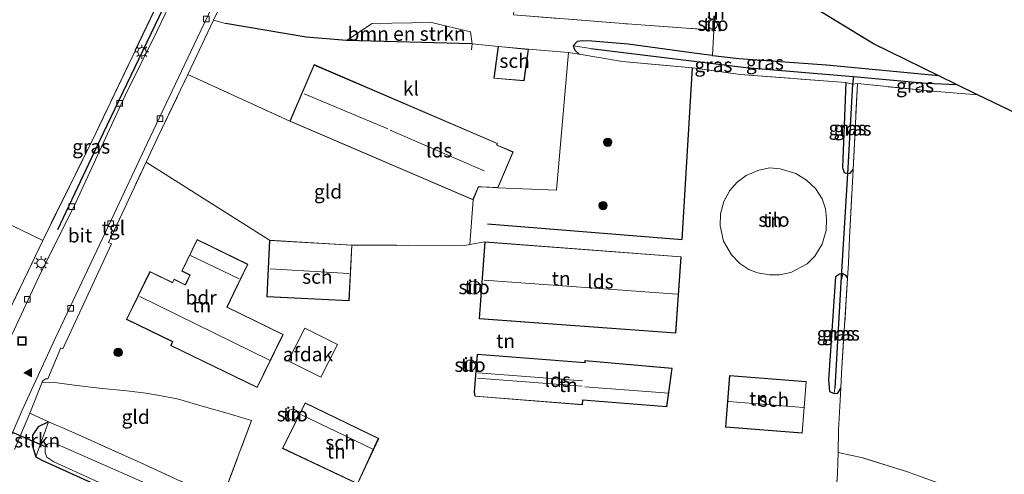
# Model space of a CAD drawing. Units: metres. Extents: x 160000 to 170006, y 449998 to 456250.
# Drawn here: x 167468 to 167643, y 450298 to 450379 of the extents above; entities that cross this region are included whole.
import ezdxf
from ezdxf.enums import TextEntityAlignment as Align

# ---------------------------------------------------------------- set-up
doc = ezdxf.new("R2010")
doc.units = ezdxf.units.M
doc.linetypes.add('IE-TERREINAFSCHEIDING', pattern=[10, 8, -2])
doc.layers.get('0').update_dxf_attribs({"lineweight": 25})
for name, color, linetype in [('B-ME-GR-BOMENRIJ-L-B1', 10, 'Continuous'), ('B-ME-GW-INSTEEKWATERGANG-L-B1', 10, 'Continuous'), ('B-ME-GW-WATERGANG-GREPPEL-L-B1', 10, 'Continuous'), ('B-ME-IE-TERREINAFSCHEIDING-HAAG-L-B1', 10, 'Continuous'), ('B-ME-IE-TERREINAFSCHEIDING-HAAGRASTER-L-B1', 10, 'Continuous'), ('B-ME-KG-KADASTRAAL-OPNAMEDTMGRENS-L-B1', 10, 'Continuous'), ('B-ME-KW-DUIKER-L-B1', 10, 'Continuous')]:
    doc.layers.add(name, color=color, linetype=linetype)
for name, color, linetype, lineweight in [('B-ME-GR-BOMENSTRUIKEN-GV-B6', 93, 'Continuous', 18), ('B-ME-GR-BOOM-S-B1', 93, 'Continuous', 18), ('B-ME-GR-STRUIKEN-GV-B6', 93, 'Continuous', 18), ('B-ME-IE-GRASLAND-GV-B6', 93, 'Continuous', 18), ('B-ME-IE-GRONDWERKLIJN-GROND_INGERICHT-GV-B6', 253, 'Continuous', 18), ('B-ME-IE-HULPGEOMETRIE-L-B1', 53, 'Continuous', 18), ('B-ME-IE-INRICHTINGSELEMENT-S-B1', 253, 'Continuous', 18), ('B-ME-IE-MEUBILAIR_WEGMEUBILAIR-LICHTMAST-S-B1', 8, 'Continuous', 18), ('B-ME-IE-TERREINAFSCHEIDING-DOORGANG-L-B1', 8, 'IE-TERREINAFSCHEIDING-KUNSTMATIG-OPEN', 18), ('B-ME-IE-TERREINAFSCHEIDING-RASTERHEKWERK-L-B1', 8, 'IE-TERREINAFSCHEIDING', 18), ('B-ME-KG-KADASTRAAL-DAKRAND-L-B1', 13, 'Continuous', 18), ('B-ME-KG-KADASTRAAL-NOKLIJN-L-B1', 13, 'Continuous', 18), ('B-ME-OG-BEBOUWING-GV-B6', 173, 'Continuous', 18), ('B-ME-OG-WATER-GV-B6', 153, 'Continuous', 18), ('B-ME-VH-VERH_SOORT-BITUMEN-GV-B6', 8, 'IE-TERREINAFSCHEIDING-NATUURLIJK-HOUTWAL', 18), ('B-ME-VH-VERH_SOORT-KLINKERS-GV-B6', 8, 'IE-TERREINAFSCHEIDING-NATUURLIJK-HOUTWAL', 18), ('B-ME-VH-VERH_SOORT-TEGELS-GV-B6', 8, 'Continuous', 18), ('B-ME-VV-KOLK-S-B1', 8, 'Continuous', 18), ('B-ME-VW-MARKERING-VLAKMARK-S-B1', 7, 'Continuous', 18)]:
    doc.layers.add(name, color=color, linetype=linetype, lineweight=lineweight)
doc.styles.add('NLCS-ISO', font='NLCS-ISO.TTF')
doc.linetypes.add('IE-TERREINAFSCHEIDING-KUNSTMATIG-OPEN', pattern='A,7,-1.5,[67,NLCS.SHX,S=0.75,R=0,X=0,Y=0],-1.5', length=10)
doc.linetypes.add('IE-TERREINAFSCHEIDING-NATUURLIJK-HOUTWAL', pattern='A,7,-1.5,[67,NLCS.SHX,S=0.75,R=45,X=0,Y=0],-1.5,7,-1.5,[70,NLCS.SHX,S=0.75,R=0,X=0,Y=0],-1.5', length=20)

# ---------------------------------------------------------------- blocks, each defined once
blk = doc.blocks.new('verfsymbol')
for color in [252, 253]:
    blk.add_hatch(color=color).paths.add_polyline_path([(0.75, -0.625), (0, 0.75), (-0.75, -0.625)])
blk.add_lwpolyline([(0.75, -0.625), (0, 0.75), (-0.75, -0.625)], close=True)
blk = doc.blocks.new('boom')
h = blk.add_hatch(color=256)
edge = h.paths.add_edge_path()
edge.add_arc((0, 0), 0.75, 0, 360)
blk.add_circle((0, 0), 0.75)
blk = doc.blocks.new('lantaarnpaal')
for p, q in [((-0.75, 0), (-1.25, 0)), ((-0.88, 0.88), (-0.53, 0.53)), ((0, 0.75), (0, 1.25)), ((0.53, 0.53), (0.88, 0.88)), ((0.75, 0), (1.25, 0)), ((-0.53, -0.53), (-0.88, -0.88)), ((0, -0.75), (0, -1.25)), ((0.53, -0.53), (0.88, -0.88))]:
    blk.add_line(p, q)
blk.add_circle((0, 0), 0.75)
blk = doc.blocks.new('kolk')
blk.add_lwpolyline([(-0.5, -0.5), (0.5, -0.5), (0.5, 0.5), (-0.5, 0.5)], close=True)
blk = doc.blocks.new('put')
for p, q in [((0.75, 0.75), (-0.75, 0.75)), ((-0.75, 0.75), (-0.75, -0.75)), ((0.75, -0.75), (0.75, 0.75)), ((-0.75, -0.75), (0.75, -0.75))]:
    blk.add_line(p, q)
blk.add_lwpolyline([(-0.625, 0.625), (0.625, 0.625), (0.625, -0.625), (-0.625, -0.625)], close=True)

msp = doc.modelspace()

# ---------------------------------------------------------------- linework, layer by layer
at = {"layer": 'B-ME-GR-BOMENRIJ-L-B1'}
msp.add_polyline3d([(167513.237, 450422.17, 6.725), (167496.429, 450387.054, 6.698), (167482.96, 450358.753, 6.663), (167474.869, 450341.693, 6.662)], dxfattribs=at)
at = {"layer": 'B-ME-GR-BOMENSTRUIKEN-GV-B6'}
msp.add_polyline3d([(167526.312, 450375.423, 6.982), (167530.864, 450378.421, 6.867), (167541.425, 450378.597, 6.898), (167548.322, 450376.923, 6.906), (167548.621, 450374.806, 6.933), (167526.312, 450375.423, 6.982)], dxfattribs=at)
at = {"layer": 'B-ME-GR-STRUIKEN-GV-B6'}
msp.add_polyline3d([(167471.024, 450301.256, 6.676), (167470.348, 450303.302, 6.68), (167470.413, 450305.124, 6.68), (167471.419, 450306.599, 6.676), (167473.28, 450307.484, 6.64), (167471.024, 450301.256, 6.676)], dxfattribs=at)
at = {"layer": 'B-ME-GW-INSTEEKWATERGANG-L-B1'}
for points in [[(167631.679, 450369.117, 6.566), (167611.69, 450370.991, 6.684), (167596.107, 450372.122, 6.72), (167591.462, 450372.693, 6.945), (167591.38, 450372.703, 6.827), (167589.464, 450372.944, 6.746), (167576.38, 450374.744, 6.603), (167569.963, 450375.249, 6.603), (167568.284, 450375.338, 6.603), (167567.299, 450375.226, 6.603), (167566.632, 450374.466, 6.603), (167566.89, 450373.702, 6.596), (167567.676, 450372.94, 6.577)], [(167615.124, 450367.887, 6.284), (167614.548, 450352.774, 6.354), (167614.84, 450351.871, 6.409), (167615.442, 450351.681, 6.409), (167615.903, 450351.775, 6.405), (167616.411, 450352.39, 6.405)], [(167615.423, 450333.056, 6.467), (167615.183, 450333.486, 6.471), (167614.591, 450333.856, 6.471), (167613.972, 450333.795, 6.475), (167613.301, 450333.277, 6.42), (167612.045, 450314.946, 6.416), (167612.245, 450312.864, 6.42), (167613.078, 450312.53, 6.42), (167613.696, 450312.588, 6.416), (167614.213, 450313.444, 6.379)], [(167473.28, 450307.484, 6.64), (167471.419, 450306.599, 6.676), (167470.413, 450305.124, 6.68), (167470.348, 450303.302, 6.68), (167471.024, 450301.256, 6.676), (167472.104, 450300.665, 6.636), (167488.21, 450293.339, 6.618), (167501.317, 450287.294, 6.611), (167514.423, 450281.249, 6.603), (167531.729, 450273.342, 6.698), (167546.083, 450268.74, 6.784), (167558.757, 450264.359, 6.83), (167570.439, 450260.711, 6.754), (167576.946, 450257.715, 6.736), (167586.229, 450253.438, 6.716), (167597.335, 450248.549, 6.666), (167608.269, 450243.433, 6.699), (167617.289, 450239.324, 6.642), (167625.534, 450235.714, 6.519), (167634.874, 450231.383, 6.521), (167645.361, 450226.225, 6.561)]]:
    msp.add_polyline3d(points, dxfattribs=at)
at = {"layer": 'B-ME-GW-WATERGANG-GREPPEL-L-B1'}
msp.add_line((167614.249, 450332.288, 5.823), (167613.149, 450313.477, 5.851), dxfattribs=at)
for points in [[(167569.772, 450373.943, 5.771), (167597.341, 450370.594, 5.734), (167616.516, 450368.999, 5.749), (167616.317, 450367.599, 5.751), (167615.484, 450352.704, 5.814)], [(167616.516, 450368.999, 5.749), (167629.419, 450367.791, 5.749), (167634.835, 450367.568, 5.679)]]:
    msp.add_polyline3d(points, dxfattribs=at)
at = {"layer": 'B-ME-IE-GRASLAND-GV-B6'}
for points in [[(167496.434, 450389.905, 6.786), (167481.734, 450359.006, 6.637), (167472.243, 450339.773, 6.654), (167450.936, 450350.082, 6.654)], [(167496.99, 450386.344, 6.779), (167492.532, 450376.981, 6.728), (167486.9, 450365.606, 6.695), (167478.113, 450346.555, 6.691), (167471.594, 450333.397, 6.581), (167466.778, 450323.093, 6.684), (167464.73, 450324.04, 6.728), (167472.243, 450339.773, 6.654), (167481.734, 450359.006, 6.637), (167496.434, 450389.905, 6.786), (167496.99, 450386.344, 6.779)], [(167631.679, 450369.117, 6.566), (167634.835, 450367.568, 5.679), (167629.419, 450367.791, 5.749), (167616.516, 450368.999, 5.749), (167597.341, 450370.594, 5.734), (167569.772, 450373.943, 5.771), (167566.632, 450374.466, 6.603), (167567.299, 450375.226, 6.603), (167568.284, 450375.338, 6.603), (167569.963, 450375.249, 6.603), (167576.38, 450374.744, 6.603), (167589.464, 450372.944, 6.746), (167591.38, 450372.703, 6.827), (167591.462, 450372.693, 6.945), (167596.107, 450372.122, 6.72), (167611.69, 450370.991, 6.684), (167631.679, 450369.117, 6.566)], [(167587.825, 450370.548, 6.537), (167575.387, 450371.656, 6.41), (167567.676, 450372.94, 6.577), (167566.89, 450373.702, 6.596), (167566.632, 450374.466, 6.603), (167569.772, 450373.943, 5.771), (167597.341, 450370.594, 5.734), (167616.516, 450368.999, 5.749), (167616.317, 450367.599, 5.751), (167615.124, 450367.887, 6.284), (167596.329, 450369.366, 6.167), (167587.825, 450370.548, 6.537)], [(167634.835, 450367.568, 5.679), (167638.58, 450365.73, 6.214), (167630.591, 450366.347, 6.148), (167617.213, 450367.727, 6.192), (167616.317, 450367.599, 5.751), (167616.516, 450368.999, 5.749), (167629.419, 450367.791, 5.749), (167634.835, 450367.568, 5.679)], [(167616.317, 450367.599, 5.751), (167615.484, 450352.704, 5.814), (167615.442, 450351.681, 6.409), (167614.84, 450351.871, 6.409), (167614.548, 450352.774, 6.354), (167615.124, 450367.887, 6.284), (167616.317, 450367.599, 5.751)], [(167616.411, 450352.39, 6.405), (167615.903, 450351.775, 6.405), (167615.442, 450351.681, 6.409), (167615.484, 450352.704, 5.814), (167616.317, 450367.599, 5.751), (167617.213, 450367.727, 6.192), (167616.411, 450352.39, 6.405)], [(167614.591, 450333.856, 6.471), (167614.249, 450332.288, 5.823), (167613.149, 450313.477, 5.851), (167613.078, 450312.53, 6.42), (167612.245, 450312.864, 6.42), (167612.045, 450314.946, 6.416), (167613.301, 450333.277, 6.42), (167613.972, 450333.795, 6.475), (167614.591, 450333.856, 6.471)], [(167615.423, 450333.056, 6.467), (167614.357, 450316.136, 6.332), (167614.213, 450313.444, 6.379), (167613.696, 450312.588, 6.416), (167613.078, 450312.53, 6.42), (167613.149, 450313.477, 5.851), (167614.249, 450332.288, 5.823), (167614.591, 450333.856, 6.471), (167615.183, 450333.486, 6.471), (167615.423, 450333.056, 6.467)], [(167467.21, 450302.534, 6.658), (167469.966, 450308.993, 6.688), (167473.28, 450307.484, 6.64)], [(167473.28, 450307.484, 6.64), (167471.419, 450306.599, 6.676), (167470.413, 450305.124, 6.68), (167470.348, 450303.302, 6.68), (167471.024, 450301.256, 6.676), (167472.104, 450300.665, 6.636), (167488.21, 450293.339, 6.618), (167501.317, 450287.294, 6.611), (167514.423, 450281.249, 6.603), (167531.729, 450273.342, 6.698), (167546.083, 450268.74, 6.784), (167558.757, 450264.359, 6.83), (167570.439, 450260.711, 6.754), (167576.946, 450257.715, 6.736), (167586.229, 450253.438, 6.716), (167597.335, 450248.549, 6.666), (167608.269, 450243.433, 6.699), (167617.289, 450239.324, 6.642), (167625.534, 450235.714, 6.519), (167634.874, 450231.383, 6.521), (167645.361, 450226.225, 6.561)], [(167645.361, 450226.225, 6.561), (167634.874, 450231.383, 6.521), (167625.534, 450235.714, 6.519), (167617.289, 450239.324, 6.642), (167608.269, 450243.433, 6.699), (167597.335, 450248.549, 6.666), (167586.229, 450253.438, 6.716), (167576.946, 450257.715, 6.736), (167570.439, 450260.711, 6.754), (167558.757, 450264.359, 6.83), (167546.083, 450268.74, 6.784), (167531.729, 450273.342, 6.698), (167514.423, 450281.249, 6.603), (167501.317, 450287.294, 6.611), (167488.21, 450293.339, 6.618), (167472.104, 450300.665, 6.636), (167471.024, 450301.256, 6.676), (167473.28, 450307.484, 6.64), (167476.895, 450305.92, 6.434), (167489.723, 450300.162, 6.34), (167504.075, 450293.532, 6.5)], [(167496.593, 450293.903, 5.168), (167474.327, 450303.646, 5.168), (167473.64, 450303.672, 5.168), (167473.059, 450303.467, 5.168), (167472.699, 450303.098, 5.168), (167472.677, 450302.038, 5.168), (167472.979, 450301.161, 5.168), (167474.231, 450300.326, 5.168), (167496.309, 450290.259, 5.168)]]:
    msp.add_polyline3d(points, dxfattribs=at)
at = {"layer": 'B-ME-IE-GRONDWERKLIJN-GROND_INGERICHT-GV-B6'}
for points in [[(167555.983, 450379.962, 6.846), (167577.076, 450378.283, 6.824), (167591.632, 450377.249, 7.036), (167591.38, 450372.703, 6.827), (167589.464, 450372.944, 6.746), (167576.38, 450374.744, 6.603), (167569.963, 450375.249, 6.603), (167568.284, 450375.338, 6.603), (167567.299, 450375.226, 6.603), (167566.632, 450374.466, 6.603), (167566.89, 450373.702, 6.596), (167567.676, 450372.94, 6.577), (167565.798, 450373.252, 6.537), (167558.672, 450373.827, 7.098), (167553.26, 450374.354, 7.098), (167548.621, 450374.806, 6.933), (167548.322, 450376.923, 6.906), (167541.425, 450378.597, 6.898), (167530.864, 450378.421, 6.867), (167526.312, 450375.423, 6.982), (167519.133, 450375.966, 6.951), (167504.778, 450378.396, 6.834), (167502.615, 450379.046, 6.819), (167505.393, 450384.691, 6.841)], [(167604.881, 450384.121, 6.995), (167620.044, 450374.789, 6.97), (167631.679, 450369.117, 6.566), (167611.69, 450370.991, 6.684), (167596.107, 450372.122, 6.72), (167591.462, 450372.693, 6.945), (167591.38, 450372.703, 6.827), (167591.632, 450377.249, 7.036), (167577.076, 450378.283, 6.824), (167555.983, 450379.962, 6.846)], [(167590.964, 450377.585, 7.109), (167591.464, 450377.422, 7.109), (167591.806, 450377.497, 7.109), (167592.126, 450377.782, 7.109), (167592.265, 450378.176, 7.109), (167592.227, 450378.491, 7.109), (167592.086, 450378.75, 7.109), (167591.836, 450378.955, 7.109), (167591.474, 450379.051, 7.109), (167591.235, 450379.019, 7.109), (167590.997, 450378.908, 7.109), (167590.733, 450378.617, 7.109), (167590.638, 450378.246, 7.109), (167590.739, 450377.854, 7.109), (167590.964, 450377.585, 7.109)], [(167504.075, 450293.532, 6.5), (167509.406, 450307.739, 6.768), (167505.212, 450308.961, 6.841), (167501.01, 450310.12, 6.871), (167496.406, 450311.534, 6.805), (167493.653, 450312.039, 6.772), (167490.588, 450312.592, 6.786), (167487.227, 450312.992, 6.768), (167482.273, 450313.488, 6.75), (167478.303, 450313.964, 6.72), (167474.829, 450314.438, 6.764), (167472.159, 450314.552, 6.684), (167472.306, 450314.858, 6.703), (167472.779, 450315.156, 6.703), (167473.153, 450315.135, 6.703), (167475.454, 450320.648, 6.73), (167475.836, 450320.501, 6.73), (167484.445, 450339.16, 6.813), (167483.916, 450339.409, 6.805), (167484.572, 450340.802, 6.805), (167490.649, 450353.738, 6.841), (167512.613, 450339.814, 6.929), (167512.116, 450329.739, 6.929), (167526.743, 450329.017, 6.929), (167527.263, 450338.966, 6.929), (167547.303, 450338.867, 6.779), (167548.226, 450339.034, 6.823), (167548.806, 450347.003, 6.896), (167549.78, 450349.328, 6.896), (167550.279, 450349.306, 6.896), (167553.218, 450349.179, 6.896), (167563.648, 450348.738, 6.625), (167565.798, 450373.252, 6.537), (167567.676, 450372.94, 6.577)], [(167567.676, 450372.94, 6.577), (167575.387, 450371.656, 6.41), (167587.825, 450370.548, 6.537), (167596.329, 450369.366, 6.167), (167615.124, 450367.887, 6.284), (167614.548, 450352.774, 6.354), (167614.84, 450351.871, 6.409), (167615.442, 450351.681, 6.409), (167615.903, 450351.775, 6.405), (167616.411, 450352.39, 6.405), (167615.775, 450340.22, 6.541), (167615.592, 450335.751, 6.53), (167615.423, 450333.056, 6.467), (167615.183, 450333.486, 6.471), (167614.591, 450333.856, 6.471), (167613.972, 450333.795, 6.475), (167613.301, 450333.277, 6.42), (167612.045, 450314.946, 6.416), (167612.245, 450312.864, 6.42), (167613.078, 450312.53, 6.42), (167613.696, 450312.588, 6.416), (167614.213, 450313.444, 6.379), (167613.818, 450306.005, 6.607), (167613.737, 450302.024, 6.662), (167613.659, 450298.185, 6.603), (167612.296, 450280.605, 6.453)], [(167548.226, 450339.034, 6.823), (167547.303, 450338.867, 6.779), (167527.263, 450338.966, 6.929), (167512.613, 450339.814, 6.929), (167490.649, 450353.738, 6.841), (167492.685, 450358.074, 6.863), (167498.067, 450369.331, 6.86), (167516.199, 450361.024, 6.896), (167548.806, 450347.003, 6.896), (167548.226, 450339.034, 6.823)], [(167726.901, 450255.833, 6.683), (167693.276, 450270.189, 6.475), (167666.775, 450281.538, 6.563), (167633.157, 450296.003, 6.526), (167625.911, 450298.65, 6.537), (167618.162, 450301.038, 6.526), (167613.737, 450302.024, 6.662), (167613.818, 450306.005, 6.607), (167614.213, 450313.444, 6.379), (167614.357, 450316.136, 6.332), (167615.423, 450333.056, 6.467), (167615.592, 450335.751, 6.53), (167615.775, 450340.22, 6.541), (167616.411, 450352.39, 6.405), (167617.213, 450367.727, 6.192), (167630.591, 450366.347, 6.148), (167638.58, 450365.73, 6.214), (167656.617, 450357.067, 6.478), (167691.6, 450339.52, 6.717), (167717.318, 450327.299, 6.607), (167745.058, 450313.697, 6.533), (167726.901, 450255.833, 6.683)], [(167595.81, 450350.152, 6.706), (167594.517, 450348.675, 6.706), (167593.435, 450346.705, 6.706), (167592.833, 450344.512, 6.706), (167592.746, 450342.405, 6.706), (167593.368, 450339.64, 6.706), (167594.757, 450337.228, 6.706), (167596.272, 450335.647, 6.706), (167597.882, 450334.597, 6.706), (167599.433, 450334.025, 6.706), (167601.565, 450333.684, 6.706), (167603.309, 450333.682, 6.706), (167605.367, 450334.089, 6.706), (167608.241, 450335.62, 6.706), (167609.635, 450337.006, 6.706), (167610.934, 450339.094, 6.706), (167611.604, 450341.533, 6.706), (167611.667, 450343.646, 6.706), (167611.484, 450345.416, 6.706), (167610.91, 450347.199, 6.706), (167609.724, 450349.047, 6.706), (167608.153, 450350.531, 6.706), (167606.244, 450351.696, 6.706), (167603.457, 450352.52, 6.706), (167601.622, 450352.688, 6.706), (167599.676, 450352.328, 6.706), (167597.424, 450351.342, 6.706), (167595.81, 450350.152, 6.706)], [(167446.765, 450341.297, 6.79), (167448.301, 450344.636, 6.797), (167450.936, 450350.082, 6.654), (167472.243, 450339.773, 6.654), (167464.73, 450324.04, 6.728), (167456.044, 450328.107, 6.753), (167459.455, 450335.158, 6.878), (167446.765, 450341.297, 6.79)], [(167510.405, 450313.576, 6.757), (167515.013, 450323.058, 6.757), (167505.042, 450327.906, 6.757), (167506.243, 450330.377, 6.757), (167508.755, 450335.543, 6.757), (167499.706, 450339.943, 6.757), (167496.973, 450334.323, 6.757), (167498.431, 450333.614, 6.757), (167497.6, 450331.904, 6.757), (167495.606, 450332.873, 6.757), (167495.332, 450332.308, 6.757), (167491.321, 450334.258, 6.757), (167487.164, 450325.708, 6.757), (167495.325, 450321.74, 6.757), (167494.998, 450321.067, 6.757), (167510.405, 450313.576, 6.757)], [(167550.885, 450339.517, 6.962), (167549.888, 450325.837, 6.962), (167584.864, 450323.29, 6.962), (167585.844, 450336.882, 6.962), (167550.885, 450339.517, 6.962)], [(167549.291, 450332.503, 6.735), (167548.847, 450332.542, 6.735), (167548.476, 450332.441, 6.735), (167548.156, 450332.229, 6.735), (167547.946, 450331.964, 6.735), (167547.796, 450331.503, 6.735), (167547.852, 450331.048, 6.735), (167548.006, 450330.719, 6.735), (167548.238, 450330.477, 6.735), (167548.651, 450330.265, 6.735), (167549.101, 450330.229, 6.735), (167549.479, 450330.342, 6.735), (167549.791, 450330.575, 6.735), (167550.029, 450330.93, 6.735), (167550.127, 450331.353, 6.735), (167550.063, 450331.774, 6.735), (167549.89, 450332.085, 6.735), (167549.645, 450332.335, 6.735), (167549.291, 450332.503, 6.735)], [(167568.277, 450310.518, 6.896), (167568.341, 450311.315, 6.896), (167583.283, 450310.139, 6.896), (167584.215, 450317.015, 6.896), (167568.704, 450318.372, 6.896), (167568.677, 450318.03, 6.896), (167549.527, 450319.536, 6.896), (167549.001, 450312.839, 6.896), (167549.142, 450312.023, 6.896), (167568.277, 450310.518, 6.896)], [(167548.454, 450318.456, 6.728), (167548.219, 450318.476, 6.728), (167548.004, 450318.445, 6.728), (167547.732, 450318.322, 6.728), (167547.486, 450318.099, 6.728), (167547.333, 450317.8, 6.728), (167547.288, 450317.47, 6.728), (167547.363, 450317.136, 6.728), (167547.57, 450316.83, 6.728), (167547.903, 450316.614, 6.728), (167548.33, 450316.549, 6.728), (167548.611, 450316.616, 6.728), (167548.855, 450316.758, 6.728), (167549.053, 450316.971, 6.728), (167549.19, 450317.285, 6.728), (167549.214, 450317.601, 6.728), (167549.136, 450317.893, 6.728), (167548.938, 450318.192, 6.728), (167548.697, 450318.371, 6.728), (167548.454, 450318.456, 6.728)], [(167504.075, 450293.532, 6.5), (167489.723, 450300.162, 6.34), (167476.895, 450305.92, 6.434), (167473.28, 450307.484, 6.64), (167469.966, 450308.993, 6.688), (167472.159, 450314.552, 6.684), (167474.829, 450314.438, 6.764), (167478.303, 450313.964, 6.72), (167482.273, 450313.488, 6.75), (167487.227, 450312.992, 6.768), (167490.588, 450312.592, 6.786), (167493.653, 450312.039, 6.772), (167496.406, 450311.534, 6.805), (167501.01, 450310.12, 6.871), (167505.212, 450308.961, 6.841), (167509.406, 450307.739, 6.768), (167504.075, 450293.532, 6.5)], [(167594.414, 450315.724, 6.596), (167593.708, 450306.545, 6.596), (167607.377, 450305.472, 6.596), (167608.098, 450314.65, 6.596), (167594.414, 450315.724, 6.596)], [(167528.27, 450296.41, 6.478), (167532.013, 450304.504, 6.478), (167518.914, 450310.884, 6.478), (167514.899, 450302.733, 6.478), (167528.27, 450296.41, 6.478)], [(167517.253, 450309.55, 6.559), (167516.843, 450309.715, 6.559), (167516.456, 450309.699, 6.559), (167516.153, 450309.561, 6.559), (167515.885, 450309.292, 6.559), (167515.764, 450309.036, 6.559), (167515.726, 450308.68, 6.559), (167515.806, 450308.371, 6.559), (167516.01, 450308.071, 6.559), (167516.365, 450307.847, 6.559), (167516.673, 450307.787, 6.559), (167517.042, 450307.854, 6.559), (167517.351, 450308.053, 6.559), (167517.611, 450308.451, 6.559), (167517.659, 450308.831, 6.559), (167517.534, 450309.233, 6.559), (167517.253, 450309.55, 6.559)], [(167618.162, 450301.038, 6.526), (167625.911, 450298.65, 6.537), (167633.157, 450296.003, 6.526), (167666.775, 450281.538, 6.563), (167693.276, 450270.189, 6.475), (167726.901, 450255.833, 6.683), (167725.4, 450251.044, 6.61), (167711.198, 450205.784, 6.292), (167710.836, 450204.631, 6.284), (167698.312, 450209.53, 6.417), (167686.776, 450214.404, 6.462), (167675.692, 450219.668, 6.478), (167660.803, 450226.309, 6.359), (167646.372, 450233.396, 6.581), (167636.616, 450237.974, 6.478), (167632.083, 450240.101, 6.43), (167620.785, 450245.814, 6.417), (167610.301, 450251.13, 6.349), (167610.395, 450253.135, 6.32), (167612.296, 450280.605, 6.453), (167613.659, 450298.185, 6.603), (167613.737, 450302.024, 6.662), (167618.162, 450301.038, 6.526)]]:
    msp.add_polyline3d(points, dxfattribs=at)
at = {"layer": 'B-ME-IE-HULPGEOMETRIE-L-B1'}
for p, q in [((167569.772, 450373.943, 5.771), (167566.632, 450374.466, 6.603)), ((167615.484, 450352.704, 5.814), (167615.442, 450351.681, 6.409)), ((167614.591, 450333.856, 6.471), (167614.249, 450332.288, 5.823)), ((167613.149, 450313.477, 5.851), (167613.078, 450312.53, 6.42))]:
    msp.add_line(p, q, dxfattribs=at)
at = {"layer": 'B-ME-IE-TERREINAFSCHEIDING-DOORGANG-L-B1'}
for p, q in [((167591.632, 450377.249, 7.036), (167591.38, 450372.703, 6.827)), ((167615.592, 450335.751, 6.53), (167615.775, 450340.22, 6.541)), ((167618.162, 450301.038, 6.526), (167613.737, 450302.024, 6.662))]:
    msp.add_line(p, q, dxfattribs=at)
msp.add_polyline3d([(167613.818, 450306.005, 6.607), (167613.737, 450302.024, 6.662), (167613.659, 450298.185, 6.603)], dxfattribs=at)
at = {"layer": 'B-ME-IE-TERREINAFSCHEIDING-HAAG-L-B1'}
msp.add_polyline3d([(167548.621, 450374.806, 6.933), (167526.312, 450375.423, 6.982), (167519.133, 450375.966, 6.951), (167504.778, 450378.396, 6.834)], dxfattribs=at)
at = {"layer": 'B-ME-IE-TERREINAFSCHEIDING-HAAGRASTER-L-B1'}
msp.add_polyline3d([(167551.365, 450342.715, 6.75), (167585.979, 450339.979, 6.706), (167587.825, 450370.548, 6.537)], dxfattribs=at)
at = {"layer": 'B-ME-IE-TERREINAFSCHEIDING-RASTERHEKWERK-L-B1'}
for p, q in [((167504.778, 450378.396, 6.834), (167502.615, 450379.046, 6.819)), ((167565.798, 450373.252, 6.537), (167567.676, 450372.94, 6.577)), ((167616.411, 450352.39, 6.405), (167617.213, 450367.727, 6.192)), ((167615.775, 450340.22, 6.541), (167616.411, 450352.39, 6.405)), ((167615.592, 450335.751, 6.53), (167615.423, 450333.056, 6.467)), ((167614.213, 450313.444, 6.379), (167613.818, 450306.005, 6.607))]:
    msp.add_line(p, q, dxfattribs=at)
for points in [[(167513.54, 450401.702, 6.775), (167531.683, 450399.681, 6.834), (167546.042, 450398.078, 6.838), (167559.298, 450396.601, 6.791), (167558.044, 450385.102, 6.865), (167556.63, 450385.263, 6.846), (167555.983, 450379.962, 6.846), (167577.076, 450378.283, 6.824), (167591.632, 450377.249, 7.036)], [(167502.032, 450401.671, 6.608), (167496.434, 450389.905, 6.786), (167481.734, 450359.006, 6.637), (167472.243, 450339.773, 6.654)], [(167553.26, 450374.354, 7.098), (167548.621, 450374.806, 6.933), (167548.516, 450373.721, 6.933)], [(167638.58, 450365.73, 6.214), (167630.591, 450366.347, 6.148), (167617.213, 450367.727, 6.192), (167616.317, 450367.599, 5.751), (167615.124, 450367.887, 6.284), (167596.329, 450369.366, 6.167), (167587.825, 450370.548, 6.537), (167575.387, 450371.656, 6.41), (167567.676, 450372.94, 6.577)], [(167484.572, 450340.802, 6.805), (167490.649, 450353.738, 6.841), (167492.685, 450358.074, 6.863), (167498.067, 450369.331, 6.86), (167516.199, 450361.024, 6.896)], [(167456.044, 450328.107, 6.753), (167464.73, 450324.04, 6.728), (167472.243, 450339.773, 6.654), (167450.936, 450350.082, 6.654), (167448.301, 450344.636, 6.797), (167446.765, 450341.297, 6.79)], [(167527.263, 450338.966, 6.929), (167547.303, 450338.867, 6.779), (167548.226, 450339.034, 6.823), (167550.885, 450339.517, 6.962)], [(167615.423, 450333.056, 6.467), (167614.357, 450316.136, 6.332), (167614.213, 450313.444, 6.379)], [(167504.075, 450293.532, 6.5), (167509.406, 450307.739, 6.768), (167505.212, 450308.961, 6.841), (167501.01, 450310.12, 6.871), (167496.406, 450311.534, 6.805), (167493.653, 450312.039, 6.772), (167490.588, 450312.592, 6.786), (167487.227, 450312.992, 6.768), (167482.273, 450313.488, 6.75), (167478.303, 450313.964, 6.72), (167474.829, 450314.438, 6.764), (167472.159, 450314.552, 6.684), (167469.966, 450308.993, 6.688), (167473.28, 450307.484, 6.64)], [(167504.075, 450293.532, 6.5), (167489.723, 450300.162, 6.34), (167476.895, 450305.92, 6.434), (167473.28, 450307.484, 6.64)], [(167726.901, 450255.833, 6.683), (167693.276, 450270.189, 6.475), (167666.775, 450281.538, 6.563), (167633.157, 450296.003, 6.526), (167625.911, 450298.65, 6.537), (167618.162, 450301.038, 6.526)], [(167613.659, 450298.185, 6.603), (167612.296, 450280.605, 6.453), (167610.395, 450253.135, 6.32), (167610.301, 450251.13, 6.349)]]:
    msp.add_polyline3d(points, dxfattribs=at)
at = {"layer": 'B-ME-KG-KADASTRAAL-DAKRAND-L-B1'}
for points in [[(167553.303, 450374.3, 9.701), (167558.616, 450373.783, 9.693), (167557.835, 450368.26, 9.965), (167552.538, 450368.705, 9.972), (167553.303, 450374.3, 9.701)], [(167548.78, 450347.069, 11.358), (167516.265, 450361.051, 10.031), (167520.555, 450371.029, 10.031), (167553.07, 450357.048, 11.358), (167552.957, 450356.785, 11.339), (167553.357, 450356.613, 9.704), (167555.892, 450355.523, 9.73), (167553.186, 450349.23, 9.385), (167550.281, 450349.356, 9.411), (167549.747, 450349.379, 11.798), (167548.78, 450347.069, 11.358)], [(167510.382, 450313.643, 9.415), (167495.065, 450321.09, 9.514), (167495.392, 450321.763, 10.108), (167487.231, 450325.732, 10.108), (167491.344, 450334.192, 10.001), (167495.355, 450332.242, 9.987), (167495.629, 450332.806, 9.477), (167497.623, 450331.837, 9.708), (167498.498, 450333.637, 9.664), (167497.04, 450334.346, 9.151), (167499.729, 450339.876, 9.151), (167508.688, 450335.52, 9.162), (167506.198, 450330.399, 9.66), (167504.975, 450327.883, 9.653), (167514.946, 450323.035, 9.708), (167510.382, 450313.643, 9.415)], [(167526.695, 450329.07, 9.03), (167512.168, 450329.787, 8.909), (167512.66, 450339.761, 8.916), (167527.21, 450338.919, 9.067), (167526.695, 450329.07, 9.03)], [(167584.818, 450323.343, 8.847), (167549.942, 450325.883, 8.784), (167550.931, 450339.464, 8.473), (167585.791, 450336.836, 8.619), (167584.818, 450323.343, 8.847)], [(167568.231, 450310.572, 8.744), (167549.184, 450312.07, 8.755), (167549.051, 450312.842, 9.29), (167549.573, 450319.482, 8.7), (167568.723, 450317.976, 9.151), (167568.75, 450318.318, 7.904), (167584.159, 450316.97, 8.069), (167583.24, 450310.193, 8.205), (167568.295, 450311.368, 9.059), (167568.231, 450310.572, 8.744)], [(167594.46, 450315.67, 8.297), (167608.044, 450314.604, 8.297), (167607.331, 450305.526, 8.315), (167593.761, 450306.591, 8.304), (167594.46, 450315.67, 8.297)], [(167528.246, 450296.477, 8.821), (167514.967, 450302.757, 8.792), (167518.937, 450310.818, 9.624), (167531.947, 450304.481, 9.84), (167528.246, 450296.477, 8.821)]]:
    msp.add_polyline3d(points, dxfattribs=at)
at = {"layer": 'B-ME-KG-KADASTRAAL-NOKLIJN-L-B1'}
for p, q in [((167533.64, 450359.666, 11.413), (167518.767, 450365.873, 11.347)), ((167550.805, 450352.198, 12.355), (167534.04, 450359.416, 12.362)), ((167498.546, 450337.123, 12.641), (167507.197, 450332.928, 12.612)), ((167526.724, 450333.9, 12.615), (167512.677, 450334.747, 12.586)), ((167585.11, 450330.189, 11.541), (167550.805, 450332.706, 11.556)), ((167512.587, 450318.481, 14.976), (167489.498, 450329.821, 14.873)), ((167549.661, 450316.216, 10.892), (167568.267, 450314.792, 11.141)), ((167568.194, 450313.85, 11.141), (167549.589, 450315.274, 10.966)), ((167583.647, 450312.557, 10.093), (167568.696, 450313.718, 10.034)), ((167594.273, 450311.08, 9.796), (167607.585, 450310.043, 9.884)), ((167518.185, 450308.799, 10.808), (167530.968, 450302.628, 10.896))]:
    msp.add_line(p, q, dxfattribs=at)
at = {"layer": 'B-ME-KG-KADASTRAAL-OPNAMEDTMGRENS-L-B1'}
msp.add_polyline3d([(167745.058, 450313.697, 6.533), (167717.318, 450327.299, 6.607), (167691.6, 450339.52, 6.717), (167656.617, 450357.067, 6.478), (167638.58, 450365.73, 6.214), (167634.835, 450367.568, 5.679), (167631.679, 450369.117, 6.566), (167620.044, 450374.789, 6.97), (167604.881, 450384.121, 6.995)], dxfattribs=at)
at = {"layer": 'B-ME-KW-DUIKER-L-B1'}
msp.add_line((167615.481, 450352.647, 6.273), (167614.249, 450332.288, 5.823), dxfattribs=at)
msp.add_polyline3d([(167449.17, 450313.305, 5.466), (167460.935, 450308.202, 5.605), (167472.699, 450303.098, 5.188)], dxfattribs=at)
at = {"layer": 'B-ME-OG-BEBOUWING-GV-B6'}
for points in [[(167591.474, 450379.051, 7.109), (167591.836, 450378.955, 7.109), (167592.086, 450378.75, 7.109), (167592.227, 450378.491, 7.109), (167592.265, 450378.176, 7.109), (167592.126, 450377.782, 7.109), (167591.806, 450377.497, 7.109), (167591.464, 450377.422, 7.109), (167590.964, 450377.585, 7.109), (167590.739, 450377.854, 7.109), (167590.638, 450378.246, 7.109), (167590.733, 450378.617, 7.109), (167590.997, 450378.908, 7.109), (167591.235, 450379.019, 7.109), (167591.474, 450379.051, 7.109)], [(167558.672, 450373.827, 7.098), (167557.878, 450368.206, 7.098), (167552.482, 450368.659, 7.098), (167553.26, 450374.354, 7.098), (167558.672, 450373.827, 7.098)], [(167516.199, 450361.024, 6.896), (167520.529, 450371.095, 6.896), (167553.135, 450357.074, 6.896), (167553.023, 450356.811, 6.896), (167553.377, 450356.659, 6.896), (167555.957, 450355.549, 6.896), (167553.218, 450349.179, 6.896), (167550.279, 450349.306, 6.896), (167549.78, 450349.328, 6.896), (167548.806, 450347.003, 6.896), (167516.199, 450361.024, 6.896)], [(167603.457, 450352.52, 6.706), (167606.244, 450351.696, 6.706), (167608.153, 450350.531, 6.706), (167609.724, 450349.047, 6.706), (167610.91, 450347.199, 6.706), (167611.484, 450345.416, 6.706), (167611.667, 450343.646, 6.706), (167611.604, 450341.533, 6.706), (167610.934, 450339.094, 6.706), (167609.635, 450337.006, 6.706), (167608.241, 450335.62, 6.706), (167605.367, 450334.089, 6.706), (167603.309, 450333.682, 6.706), (167601.565, 450333.684, 6.706), (167599.433, 450334.025, 6.706), (167597.882, 450334.597, 6.706), (167596.272, 450335.647, 6.706), (167594.757, 450337.228, 6.706), (167593.368, 450339.64, 6.706), (167592.746, 450342.405, 6.706), (167592.833, 450344.512, 6.706), (167593.435, 450346.705, 6.706), (167594.517, 450348.675, 6.706), (167595.81, 450350.152, 6.706), (167597.424, 450351.342, 6.706), (167599.676, 450352.328, 6.706), (167601.622, 450352.688, 6.706), (167603.457, 450352.52, 6.706)], [(167508.755, 450335.543, 6.757), (167506.243, 450330.377, 6.757), (167505.042, 450327.906, 6.757), (167515.013, 450323.058, 6.757), (167510.405, 450313.576, 6.757), (167494.998, 450321.067, 6.757), (167495.325, 450321.74, 6.757), (167487.164, 450325.708, 6.757), (167491.321, 450334.258, 6.757), (167495.332, 450332.308, 6.757), (167495.606, 450332.873, 6.757), (167497.6, 450331.904, 6.757), (167498.431, 450333.614, 6.757), (167496.973, 450334.323, 6.757), (167499.706, 450339.943, 6.757), (167508.755, 450335.543, 6.757)], [(167526.743, 450329.017, 6.929), (167512.116, 450329.739, 6.929), (167512.613, 450339.814, 6.929), (167527.263, 450338.966, 6.929), (167526.743, 450329.017, 6.929)], [(167585.844, 450336.882, 6.962), (167584.864, 450323.29, 6.962), (167549.888, 450325.837, 6.962), (167550.885, 450339.517, 6.962), (167585.844, 450336.882, 6.962)], [(167549.291, 450332.503, 6.735), (167549.645, 450332.335, 6.735), (167549.89, 450332.085, 6.735), (167550.063, 450331.774, 6.735), (167550.127, 450331.353, 6.735), (167550.029, 450330.93, 6.735), (167549.791, 450330.575, 6.735), (167549.479, 450330.342, 6.735), (167549.101, 450330.229, 6.735), (167548.651, 450330.265, 6.735), (167548.238, 450330.477, 6.735), (167548.006, 450330.719, 6.735), (167547.852, 450331.048, 6.735), (167547.796, 450331.503, 6.735), (167547.946, 450331.964, 6.735), (167548.156, 450332.229, 6.735), (167548.476, 450332.441, 6.735), (167548.847, 450332.542, 6.735), (167549.291, 450332.503, 6.735)], [(167515.936, 450318.364, 10.599), (167518.88, 450324.16, 10.588), (167524.662, 450321.224, 10.639), (167521.718, 450315.428, 10.619), (167515.936, 450318.364, 10.599)], [(167549.527, 450319.536, 6.896), (167568.677, 450318.03, 6.896), (167568.704, 450318.372, 6.896), (167584.215, 450317.015, 6.896), (167583.283, 450310.139, 6.896), (167568.341, 450311.315, 6.896), (167568.277, 450310.518, 6.896), (167549.142, 450312.023, 6.896), (167549.001, 450312.839, 6.896), (167549.527, 450319.536, 6.896)], [(167548.004, 450318.445, 6.728), (167548.219, 450318.476, 6.728), (167548.454, 450318.456, 6.728), (167548.697, 450318.371, 6.728), (167548.938, 450318.192, 6.728), (167549.136, 450317.893, 6.728), (167549.214, 450317.601, 6.728), (167549.19, 450317.285, 6.728), (167549.053, 450316.971, 6.728), (167548.855, 450316.758, 6.728), (167548.611, 450316.616, 6.728), (167548.33, 450316.549, 6.728), (167547.903, 450316.614, 6.728), (167547.57, 450316.83, 6.728), (167547.363, 450317.136, 6.728), (167547.288, 450317.47, 6.728), (167547.333, 450317.8, 6.728), (167547.486, 450318.099, 6.728), (167547.732, 450318.322, 6.728), (167548.004, 450318.445, 6.728)], [(167608.098, 450314.65, 6.596), (167607.377, 450305.472, 6.596), (167593.708, 450306.545, 6.596), (167594.414, 450315.724, 6.596), (167608.098, 450314.65, 6.596)], [(167532.013, 450304.504, 6.478), (167528.27, 450296.41, 6.478), (167514.899, 450302.733, 6.478), (167518.914, 450310.884, 6.478), (167532.013, 450304.504, 6.478)], [(167516.843, 450309.715, 6.559), (167517.253, 450309.55, 6.559), (167517.534, 450309.233, 6.559), (167517.659, 450308.831, 6.559), (167517.611, 450308.451, 6.559), (167517.351, 450308.053, 6.559), (167517.042, 450307.854, 6.559), (167516.673, 450307.787, 6.559), (167516.365, 450307.847, 6.559), (167516.01, 450308.071, 6.559), (167515.806, 450308.371, 6.559), (167515.726, 450308.68, 6.559), (167515.764, 450309.036, 6.559), (167515.885, 450309.292, 6.559), (167516.153, 450309.561, 6.559), (167516.456, 450309.699, 6.559), (167516.843, 450309.715, 6.559)]]:
    msp.add_polyline3d(points, dxfattribs=at)
at = {"layer": 'B-ME-OG-WATER-GV-B6'}
msp.add_polyline3d([(167496.309, 450290.259, 5.168), (167474.231, 450300.326, 5.168), (167472.979, 450301.161, 5.168), (167472.677, 450302.038, 5.168), (167472.699, 450303.098, 5.168), (167473.059, 450303.467, 5.168), (167473.64, 450303.672, 5.168), (167474.327, 450303.646, 5.168), (167496.593, 450293.903, 5.168)], dxfattribs=at)
at = {"layer": 'B-ME-VH-VERH_SOORT-BITUMEN-GV-B6'}
for points in [[(167509.275, 450395.841, 6.757), (167499.695, 450375.796, 6.757), (167490.811, 450357.021, 6.72), (167484.461, 450343.537, 6.72), (167474.469, 450322.297, 6.691), (167468.598, 450309.57, 6.544), (167465.994, 450303.454, 6.512)], [(167466.778, 450323.093, 6.684), (167471.594, 450333.397, 6.581), (167478.113, 450346.555, 6.691), (167486.9, 450365.606, 6.695), (167492.532, 450376.981, 6.728), (167496.99, 450386.344, 6.779)]]:
    msp.add_polyline3d(points, dxfattribs=at)
at = {"layer": 'B-ME-VH-VERH_SOORT-KLINKERS-GV-B6'}
msp.add_polyline3d([(167498.067, 450369.331, 6.86), (167502.615, 450379.046, 6.819), (167504.778, 450378.396, 6.834), (167519.133, 450375.966, 6.951), (167526.312, 450375.423, 6.982), (167548.621, 450374.806, 6.933), (167553.26, 450374.354, 7.098), (167552.482, 450368.659, 7.098), (167557.878, 450368.206, 7.098), (167558.672, 450373.827, 7.098), (167565.798, 450373.252, 6.537), (167563.648, 450348.738, 6.625), (167553.218, 450349.179, 6.896), (167555.957, 450355.549, 6.896), (167553.377, 450356.659, 6.896), (167553.023, 450356.811, 6.896), (167553.135, 450357.074, 6.896), (167520.529, 450371.095, 6.896), (167516.199, 450361.024, 6.896), (167498.067, 450369.331, 6.86)], dxfattribs=at)
at = {"layer": 'B-ME-VH-VERH_SOORT-TEGELS-GV-B6'}
for points in [[(167465.994, 450303.454, 6.512), (167468.598, 450309.57, 6.544), (167474.469, 450322.297, 6.691), (167484.461, 450343.537, 6.72), (167490.811, 450357.021, 6.72), (167499.695, 450375.796, 6.757), (167509.275, 450395.841, 6.757)], [(167505.393, 450384.691, 6.841), (167502.615, 450379.046, 6.819), (167498.067, 450369.331, 6.86), (167492.685, 450358.074, 6.863), (167490.649, 450353.738, 6.841), (167484.572, 450340.802, 6.805), (167483.916, 450339.409, 6.805), (167484.445, 450339.16, 6.813), (167475.836, 450320.501, 6.73), (167475.454, 450320.648, 6.73), (167473.153, 450315.135, 6.703), (167472.779, 450315.156, 6.703), (167472.306, 450314.858, 6.703), (167472.159, 450314.552, 6.684), (167469.966, 450308.993, 6.688), (167467.21, 450302.534, 6.658)]]:
    msp.add_polyline3d(points, dxfattribs=at)

# ---------------------------------------------------------------- block references
at = {"layer": 'B-ME-GR-BOOM-S-B1', "rotation": 90}
for p in [(167572.768, 450357.273, 6.633), (167571.941, 450345.996, 6.633), (167485.653, 450319.845, 6.73)]:
    msp.add_blockref('boom', p, dxfattribs=at)
at = {"layer": 'B-ME-IE-INRICHTINGSELEMENT-S-B1', "rotation": 90}
msp.add_blockref('put', (167468.542, 450321.869, 6.641), dxfattribs=at)
at = {"layer": 'B-ME-IE-MEUBILAIR_WEGMEUBILAIR-LICHTMAST-S-B1', "rotation": 90}
for p in [(167489.881, 450373.399, 6.812), (167471.954, 450335.719, 6.713)]:
    msp.add_blockref('lantaarnpaal', p, dxfattribs=at)
at = {"layer": 'B-ME-VV-KOLK-S-B1', "rotation": 90}
for p in [(167501.348, 450379.226, 6.748), (167485.923, 450364.197, 6.678), (167493.129, 450361.451, 6.873), (167477.404, 450345.806, 6.62), (167484.306, 450342.766, 6.727), (167469.525, 450329.296, 6.497), (167477.223, 450327.7, 6.74)]:
    msp.add_blockref('kolk', p, dxfattribs=at)
at = {"layer": 'B-ME-VW-MARKERING-VLAKMARK-S-B1', "rotation": 90}
msp.add_blockref('verfsymbol', (167469.619, 450316.214, 6.663), dxfattribs=at)

# ---------------------------------------------------------------- texts
at = {"layer": 'B-ME-GR-BOMENSTRUIKEN-GV-B6', "ltscale": 0.2, "style": 'NLCS-ISO'}
msp.add_text('bmn en strkn', height=2.5, dxfattribs=at).set_placement((167536.976, 450376.5988), align=Align.MIDDLE_CENTER)
at = {"layer": 'B-ME-GR-STRUIKEN-GV-B6', "ltscale": 0.2, "style": 'NLCS-ISO'}
msp.add_text('strkn', height=2.5, dxfattribs=at).set_placement((167471.2513, 450304.1702), align=Align.MIDDLE_CENTER)
at = {"layer": 'B-ME-IE-GRASLAND-GV-B6', "ltscale": 0.2, "style": 'NLCS-ISO'}
for p in [(167600.7335, 450371.453), (167591.574, 450371.0325), (167627.4485, 450367.3645), (167615.4325, 450359.784), (167616.3275, 450359.704), (167480.86, 450356.499), (167613.318, 450323.193), (167614.2505, 450323.193)]:
    msp.add_text('gras', height=2.5, dxfattribs=at).set_placement(p, align=Align.MIDDLE_CENTER)
at = {"layer": 'B-ME-IE-GRONDWERKLIJN-GROND_INGERICHT-GV-B6', "ltscale": 0.2, "style": 'NLCS-ISO'}
for s, p in [('tn', (167591.9587, 450380.3437)), ('tn', (167591.4369, 450378.2625)), ('gld', (167523.0037, 450348.4885)), ('tn', (167602.0671, 450343.3878)), ('tn', (167564.4732, 450333.0086)), ('tn', (167548.9829, 450331.4641)), ('tn', (167500.5199, 450328.2359)), ('tn', (167554.5926, 450321.8759)), ('tn', (167548.2915, 450317.617)), ('tn', (167565.7444, 450314.0305)), ('tn', (167599.6022, 450311.623)), ('gld', (167488.7694, 450308.3554)), ('tn', (167516.6696, 450308.7989)), ('tn', (167524.4732, 450302.1882))]:
    msp.add_text(s, height=2.5, dxfattribs=at).set_placement(p, align=Align.MIDDLE_CENTER)
at = {"layer": 'B-ME-OG-BEBOUWING-GV-B6', "ltscale": 0.2, "style": 'NLCS-ISO'}
for s, p in [('silo', (167591.4709, 450378.3603)), ('sch', (167556.1928, 450371.7746)), ('lds', (167542.7729, 450355.8229)), ('silo', (167602.3402, 450343.4724)), ('sch', (167521.0956, 450333.3106)), ('lds', (167571.465, 450332.4816)), ('silo', (167548.9829, 450331.4641)), ('bdr', (167500.4168, 450329.6088)), ('afdak', (167519.4264, 450319.508)), ('silo', (167548.269, 450317.6164)), ('lds', (167563.8694, 450314.9323)), ('sch', (167602.339, 450311.4082)), ('silo', (167516.6455, 450308.8086)), ('sch', (167525.2218, 450303.807))]:
    msp.add_text(s, height=2.5, dxfattribs=at).set_placement(p, align=Align.MIDDLE_CENTER)
at = {"layer": 'B-ME-VH-VERH_SOORT-BITUMEN-GV-B6', "ltscale": 0.2, "style": 'NLCS-ISO'}
msp.add_text('bit', height=2.5, dxfattribs=at).set_placement((167478.861, 450340.6718), align=Align.MIDDLE_CENTER)
at = {"layer": 'B-ME-VH-VERH_SOORT-KLINKERS-GV-B6', "ltscale": 0.2, "style": 'NLCS-ISO'}
msp.add_text('kl', height=2.5, dxfattribs=at).set_placement((167537.7384, 450366.8363), align=Align.MIDDLE_CENTER)
at = {"layer": 'B-ME-VH-VERH_SOORT-TEGELS-GV-B6', "ltscale": 0.2, "style": 'NLCS-ISO'}
msp.add_text('tgl', height=2.5, dxfattribs=at).set_placement((167484.8135, 450341.9924), align=Align.MIDDLE_CENTER)

doc.saveas('drawing.dxf')
